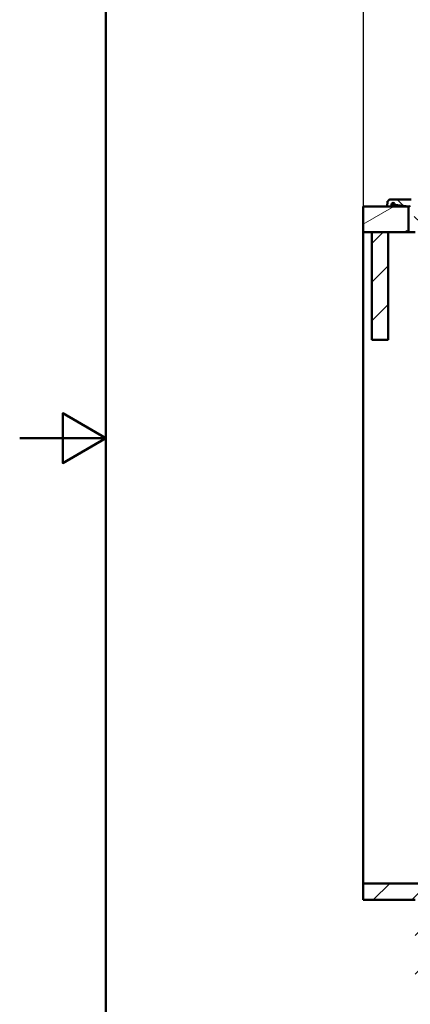
# Paper-space layout 'DS_2' of a CAD drawing. Units: millimetres. Extents: x 0 to 2100, y 0 to 2970.
# Drawn here: x 0 to 453, y 828 to 1971 of the extents above; entities that cross this region are included whole.
import ezdxf

# ---------------------------------------------------------------- set-up
doc = ezdxf.new("R2010")
doc.units = ezdxf.units.MM
doc.header["$LTSCALE"] = 10
for name, color, linetype, lineweight in [('Dimensions(ISO)', 7, 'Continuous', 25), ('Hatch', 7, 'Continuous', 9), ('Sketch Geometry(ISO)', 7, 'Continuous', 50), ('Visible Edges(ISO)', 7, 'Continuous', 50), ('Visible Tangent Edges(ISO)', 7, 'Continuous', 25)]:
    doc.layers.add(name, color=color, linetype=linetype, lineweight=lineweight)
doc.styles.add('Text_3.5mm', font='arial.ttf', dxfattribs={"width": 0.9})
doc.dimstyles.new('KS-STANDARD', dxfattribs={"dimscale": 10, "dimtxt": 3.5, "dimasz": 2.5, "dimexe": 3.175, "dimexo": 0, "dimgap": 0.8, "dimtad": 1, "dimdec": 1, "dimrnd": 1e-08, "dimtxsty": 'Text_3.5mm', "dimcen": 0.09, "dimdle": 10, "dimclrd": 7, "dimclre": 7, "dimclrt": 7, "dimadec": 0, "dimazin": 2, "dimtfac": 0.714286, "dimtdec": 4, "dimtmove": 0, "dimatfit": 3, "dimfxl": 1, "dimtolj": 1, "dimlwd": 25, "dimlwe": 25, "dimarcsym": 0})
pattern_1 = [(45, (0, 0), (-22.45064, 22.45064), [])]

# ---------------------------------------------------------------- blocks, each defined once
blk = doc.blocks.new('*D5')
at = {"layer": 'Defpoints', "color": 0, "linetype": 'Continuous', "transparency": 16777216}
for p in [(398.9, 2073.3), (398.9, 1754), (998.9, 1754)]:
    blk.add_point(p, dxfattribs=at)
at = {"layer": 'Dimensions(ISO)', "color": 7, "linetype": 'Continuous', "lineweight": 25, "transparency": 16777216}
for p, q in [((398.9, 1754), (398.9, 2105)), ((998.9, 1754), (998.9, 2105)), ((973.9, 2073.3), (423.9, 2073.3))]:
    blk.add_line(p, q, dxfattribs=at)
at = {"layer": 'Dimensions(ISO)', "color": 7, "linetype": 'Continuous', "transparency": 16777216}
for points in [[(423.9, 2077.4), (423.9, 2069.1), (398.9, 2073.3)], [(973.9, 2077.4), (973.9, 2069.1), (998.9, 2073.3)]]:
    blk.add_solid(points, dxfattribs=at)
at = {"layer": 'Dimensions(ISO)', "color": 7, "linetype": 'Continuous', "lineweight": 25, "transparency": 16777216, "insert": (664.1, 2099.1), "char_height": 35, "attachment_point": 4, "style": 'Text_3.5mm'}
blk.add_mtext('\\A1;600', dxfattribs=at)
blk = doc.blocks.new('Borders Default Border')
at = {"layer": 'Sketch Geometry(ISO)', "flags": 128}
for points in [[(10, 10), (10, 287), (200, 287), (200, 10), (10, 10)], [(0, 148.5), (10, 148.5), (5, 151.39), (5, 145.61), (10, 148.5)]]:
    blk.add_lwpolyline(points, dxfattribs=at)

psp = doc.layouts.new('DS_2')

# ---------------------------------------------------------------- hatches: boundary and pattern name
at = {"layer": 'Hatch'}
h = psp.add_hatch(dxfattribs=at)
h.set_pattern_fill('ANSI31', color=256, scale=254, angle=90, style=0)
h.set_pattern_definition([(135, (0, 0), (-22.45064, -22.45064), [])])
edge = h.paths.add_edge_path()
edge.add_ellipse((427.87, 1759.51), major_axis=(-0.737, -0.676), ratio=1, start_angle=270, end_angle=312.5)
edge.add_line((426.87, 1759.59), (426.38, 1753.97))
edge.add_line((426.38, 1753.97), (431.38, 1753.97))
edge.add_line((431.38, 1753.97), (431.56, 1755.97))
edge.add_ellipse((433.56, 1755.97), major_axis=(0, 2), ratio=1, start_angle=270, end_angle=450, ccw=False)
edge.add_line((435.56, 1755.97), (452.11, 1754.06))
edge.add_ellipse((451.88, 1752.08), major_axis=(1.99, -0.23), ratio=1, start_angle=46.57856, end_angle=90, ccw=False)
edge.add_line((453.41, 1753.36), (454, 1752.65))
edge.add_spline(control_points=[(454, 1752.65), (454.16, 1752.46), (454.36, 1752.3), (454.8, 1752.07), (455.04, 1751.99), (455.28, 1751.96)], knot_values=[-0.1497663, -0.1497663, -0.1497663, -0.1497663, -0.0748832, -0.0748832, 0, 0, 0, 0], degree=3, periodic=0)
edge.add_ellipse((455.03, 1749.97), major_axis=(1.98, -0.25), ratio=1, start_angle=14.21895, end_angle=90, ccw=False)
edge.add_line((457.02, 1750.22), (459.27, 1731.85))
edge.add_ellipse((460.27, 1731.97), major_axis=(0.122, -0.993), ratio=1, start_angle=270, end_angle=353)
edge.add_line((460.27, 1730.97), (463.64, 1730.97))
edge.add_ellipse((463.64, 1731.47), major_axis=(0.5, 0), ratio=1, start_angle=270, end_angle=359.09)
edge.add_line((464.14, 1731.46), (464.17, 1733.17))
edge.add_line((464.17, 1733.17), (464.34, 1733.17))
edge.add_ellipse((464.34, 1733.47), major_axis=(0.3, 0), ratio=1, start_angle=270, end_angle=359.21)
edge.add_line((464.64, 1733.47), (464.87, 1750.77))
edge.add_ellipse((465.07, 1750.77), major_axis=(0.003, 0.2), ratio=1, start_angle=0.79, end_angle=90, ccw=False)
edge.add_line((465.07, 1750.97), (467.69, 1750.97))
edge.add_ellipse((467.69, 1750.77), major_axis=(0.2, 0), ratio=1, start_angle=0.79, end_angle=90, ccw=False)
edge.add_line((467.89, 1750.77), (468.13, 1733.47))
edge.add_ellipse((468.43, 1733.47), major_axis=(0.004, -0.3), ratio=1, start_angle=270, end_angle=359.21)
edge.add_line((468.43, 1733.17), (468.6, 1733.17))
edge.add_line((468.6, 1733.17), (468.62, 1731.46))
edge.add_ellipse((469.12, 1731.47), major_axis=(0.008, -0.5), ratio=1, start_angle=270, end_angle=359.09)
edge.add_line((469.12, 1730.97), (472.5, 1730.97))
edge.add_ellipse((472.5, 1731.97), major_axis=(1, 0), ratio=1, start_angle=270, end_angle=353)
edge.add_line((473.49, 1731.85), (475.74, 1750.22))
edge.add_ellipse((477.73, 1749.97), major_axis=(0.24, 1.99), ratio=1, start_angle=7, end_angle=90, ccw=False)
edge.add_line((477.73, 1751.97), (486.38, 1751.97))
edge.add_line((486.38, 1751.97), (486.38, 1756.97))
edge.add_line((486.38, 1756.97), (479.88, 1756.97))
edge.add_line((479.88, 1756.97), (456.81, 1756.97))
edge.add_ellipse((456.81, 1757.97), major_axis=(-1, 0), ratio=1, start_angle=6, end_angle=90, ccw=False)
edge.add_line((455.81, 1757.87), (455.48, 1761.08))
edge.add_ellipse((454.48, 1760.97), major_axis=(-0.105, 0.995), ratio=1, start_angle=270, end_angle=354)
edge.add_line((454.48, 1761.97), (429.47, 1761.97))
edge.add_ellipse((429.47, 1760.97), major_axis=(-1, 0), ratio=1, start_angle=270, end_angle=312.5)
edge.add_line((428.79, 1761.71), (427.19, 1760.24))
h = psp.add_hatch(dxfattribs=at)
h.set_pattern_fill('ANSI31', color=256, scale=254, angle=165, style=0)
h.set_pattern_definition([(210, (0, 0), (15.875, -27.4963), [])])
h.paths.add_polyline_path([(398.88, 1753.97), (398.88, 1723.97), (408.88, 1723.97), (427.88, 1723.97), (451.38, 1723.97), (451.38, 1753.97), (431.38, 1753.97), (426.38, 1753.97)])
h = psp.add_hatch(dxfattribs=at)
h.set_pattern_fill('ANSI31', color=256, scale=254, style=0)
h.set_pattern_definition(pattern_1)
h.paths.add_polyline_path([(408.88, 1723.97), (408.88, 1598.97), (427.88, 1598.97), (427.88, 1723.97)])
h = psp.add_hatch(dxfattribs=at)
h.set_pattern_fill('ANSI31', color=256, scale=254, style=0)
h.set_pattern_definition(pattern_1)
h.paths.add_polyline_path([(955.88, 968.27), (398.88, 968.27), (398.88, 949.27), (458.88, 949.27), (458.88, 847.67), (477.88, 847.67), (477.88, 949.27), (876.88, 949.27), (876.88, 847.67), (895.88, 847.67), (895.88, 949.27), (955.88, 949.27)])

# ---------------------------------------------------------------- linework, layer by layer
at = {"layer": 'Visible Edges(ISO)'}
for p, q in [((428.79, 1761.71), (427.19, 1760.24)), ((454.48, 1761.97), (429.47, 1761.97)), ((398.88, 1753.97), (398.88, 1723.97)), ((451.38, 1753.97), (398.88, 1753.97)), ((426.87, 1759.59), (426.38, 1753.97)), ((426.38, 1753.97), (431.38, 1753.97)), ((431.38, 1753.97), (431.56, 1755.97)), ((434.38, 1755.97), (431.56, 1755.97)), ((434.38, 1755.97), (435.56, 1755.97)), ((435.56, 1755.97), (452.11, 1754.06)), ((451.38, 1723.97), (451.38, 1753.97)), ((451.38, 1753.97), (452.52, 1753.97)), ((398.88, 1723.97), (451.38, 1723.97)), ((398.88, 968.27), (398.88, 1723.97)), ((408.88, 1723.97), (408.88, 1598.97)), ((427.88, 1723.97), (408.88, 1723.97)), ((427.88, 1598.97), (427.88, 1723.97)), ((458.88, 1723.97), (451.38, 1723.97)), ((408.88, 1598.97), (427.88, 1598.97)), ((955.88, 968.27), (398.88, 968.27)), ((398.88, 968.27), (398.88, 949.27)), ((398.88, 949.27), (458.88, 949.27))]:
    psp.add_line(p, q, dxfattribs=at)
for centre, radius, start, end in [((427.87, 1759.51), 1, 132.5, 175), ((429.47, 1760.97), 1, 90, 132.5), ((433.56, 1755.97), 2, 0, 180), ((451.88, 1752.08), 2, 40, 83.42144)]:
    psp.add_arc(centre, radius, start, end, dxfattribs=at)
at = {"layer": 'Visible Tangent Edges(ISO)'}
for p in [(434.38, 1757.79), (434.38, 1753.97)]:
    psp.add_line(p, (434.38, 1755.97), dxfattribs=at)

# ---------------------------------------------------------------- block references
at = {"xscale": 10, "yscale": 10, "zscale": 10}
psp.add_blockref('Borders Default Border', (0, 0), dxfattribs=at)

# ---------------------------------------------------------------- dimensions: what is measured, and where the dimension line sits
at = {"layer": 'Dimensions(ISO)', "color": 7, "linetype": 'Continuous', "lineweight": 25}
dim = psp.add_linear_dim(base=(398.88, 2073.27), p1=(998.88, 1753.97), p2=(398.88, 1753.97), dimstyle='KS-STANDARD', override={"dimgap": 0.8, "dimdec": 1, "dimtol": 0, "dimlim": 0, "dimtp": 0, "dimtm": 0, "dimtdec": 4, "dimtofl": 0, "dimatfit": 1}, dxfattribs=at)
dim.commit()
dim.dimension.update_dxf_attribs({"geometry": '*D5', "text_midpoint": (698.88, 2073.27), "dimtype": 160})

doc.saveas('drawing.dxf')
